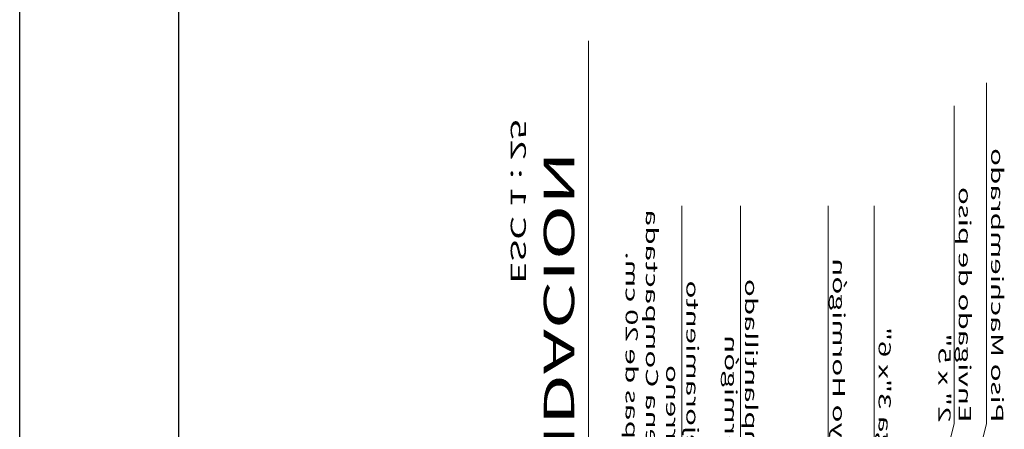
# Model space of a CAD drawing. Units: millimetres. Extents: x -7421376 to 8850074, y -530556 to 20730400.
# Drawn here: x 6650036 to 6829663, y 13364110 to 13438810 of the extents above; entities that cross this region are included whole.
import ezdxf

# ---------------------------------------------------------------- set-up
doc = ezdxf.new("R2010")
doc.units = ezdxf.units.MM
for name, color, linetype in [('0.2', 2, 'Continuous'), ('0.7', 6, 'Continuous'), ('MUROS', 2, 'Continuous')]:
    doc.layers.add(name, color=color, linetype=linetype)
doc.layers.add('0.3', color=2, linetype='Continuous', lineweight=18)
doc.layers.add('0.5', color=3, linetype='Continuous', lineweight=40)
doc.styles.add('arial', font='arial.ttf', dxfattribs={"height": 20})
doc.styles.get("Standard").update_dxf_attribs({"font": 'arial.ttf'})

# ---------------------------------------------------------------- blocks, each defined once
blk = doc.blocks.new('Plano Arquitectura Completo')
at = {"layer": '0.2', "color": 6}
blk.add_line((5556.60389, 5060.18059), (6688.60389, 5060.18059), dxfattribs=at)
at = {"layer": '0.2', "color": 1}
blk.add_line((5521.60389, 5038.18059), (6710.60389, 5038.18059), dxfattribs=at)
at = {"layer": '0.7', "lineweight": 5}
blk.add_line((5691.45587, 5116.82426), (5617.97614, 5116.82426), dxfattribs=at)
at = {"layer": 'MUROS', "lineweight": 5}
for p, q in [((5654.71405, 5168.5082), (5661.87033, 5171.86509)), ((5661.87033, 5171.86509), (5688.20447, 5171.86509)), ((5654.71405, 5164.02998), (5661.87033, 5167.38687)), ((5661.87033, 5167.38687), (5686.44077, 5167.38687)), ((5657.83488, 5156.30712), (5678.70861, 5156.30712)), ((5657.83488, 5149.97651), (5678.70861, 5149.97651)), ((5657.83488, 5137.84679), (5678.70861, 5137.84679)), ((5657.83488, 5129.72905), (5678.70861, 5129.72905))]:
    blk.add_line(p, q, dxfattribs=at)
at = {"layer": '0.3', "lineweight": 5}
for s, p in [('Piso Machiembrado', (5661.97337, 5172.49625)), ('Envigado de piso ', (5661.97337, 5168.01803)), ('2" x 5"', (5661.97337, 5165.21803)), ('Viga 3"x 6"', (5657.93792, 5156.93828)), ('Poyo Hormigón', (5657.93792, 5150.60767)), ('Emplantillado ', (5657.93792, 5138.47795)), ('Hormigón', (5657.93792, 5135.67795)), ('Mejoramiento ', (5657.93792, 5130.36022)), ('Terreno', (5657.93792, 5127.56022)), ('Arena Compactada ', (5657.93792, 5124.76022)), ('Capas de 20 cm.', (5657.93792, 5121.96022))]:
    blk.add_text(s, height=1.68, dxfattribs=at).set_placement(p)
at = {"layer": '0.5', "lineweight": 5, "style": 'arial'}
for s, height, p in [('DETALLE FUNDACION', 4.2, (5625.21879, 5110.64828)), ('ESC 1 : 25', 2.1, (5672.69833, 5106.07317))]:
    blk.add_text(s, height=height, dxfattribs=at).set_placement(p)

msp = doc.modelspace()

# ---------------------------------------------------------------- block references
at = {"layer": '0.3', "xscale": -2361.104207578042, "yscale": 1319.423732350009, "zscale": 2361.104207578042, "rotation": 270}
msp.add_blockref('Plano Arquitectura Completo', (2541.2, -3158.9), dxfattribs=at)

doc.saveas('drawing.dxf')
